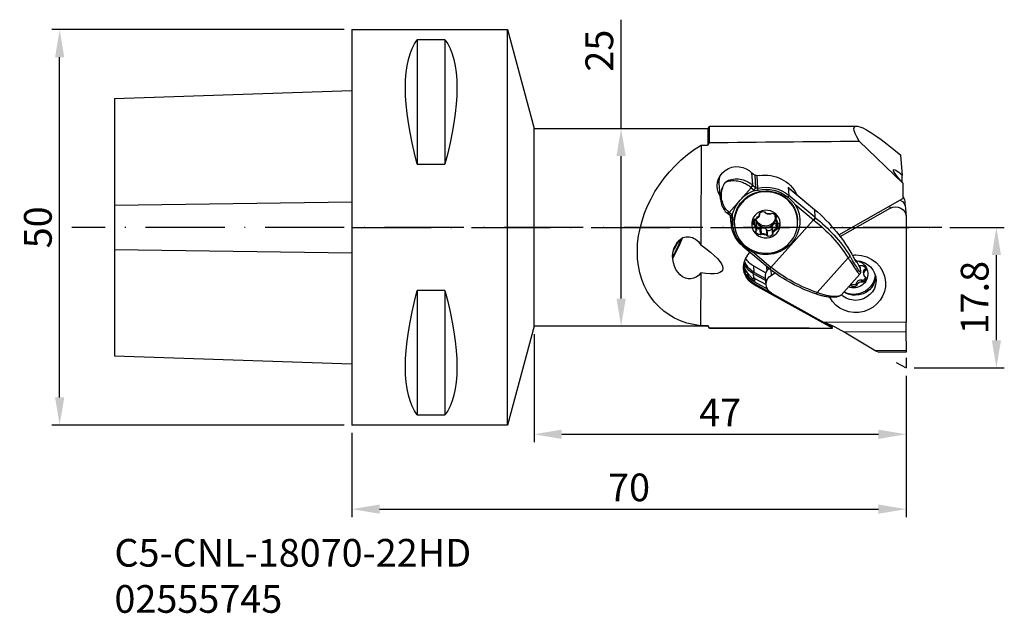
# Model space of a CAD drawing. Extents: x -9 to 116, y -91 to -16.
import ezdxf

# ---------------------------------------------------------------- set-up
doc = ezdxf.new("R2010")
doc.units = 0
doc.header["$LTSCALE"] = 10
doc.header["$PDMODE"] = 2
doc.linetypes.add('CENTER', pattern=[1.5, 1, -0.25, 0, -0.25])
doc.linetypes.add('HIDDEN', pattern=[0.375, 0.25, -0.125])
doc.layers.get('DEFPOINTS').update_dxf_attribs({"linetype": 'CONTINUOUS'})
for name, color, linetype in [('1', 4, 'CONTINUOUS'), ('2', 7, 'CONTINUOUS'), ('3', 1, 'HIDDEN'), ('4', 2, 'CENTER'), ('SK1', 4, 'CONTINUOUS'), ('SK2', 7, 'CONTINUOUS'), ('SK4', 2, 'CENTER'), ('SK6', 5, 'CONTINUOUS')]:
    doc.layers.add(name, color=color, linetype=linetype)
doc.styles.add('SIMPLEX', font='simplex')
doc.dimstyles.new('V-TYGEN_-160', dxfattribs={"dimtxt": 3.5, "dimasz": 3.5, "dimexe": 1, "dimexo": 1, "dimgap": 1, "dimtad": 1, "dimdec": 0, "dimzin": 0, "dimdsep": 46, "dimtxsty": 'STANDARD', "dimcen": 0, "dimadec": 0, "dimazin": 0, "dimtfac": 1, "dimtdec": 0, "dimtmove": 0, "dimatfit": 3, "dimfxl": 1, "dimtolj": 1, "dimtzin": 0, "dimlwd": -1, "dimarcsym": 0})

# ---------------------------------------------------------------- blocks, each defined once
blk = doc.blocks.new('*D9')
at = {"layer": 'DEFPOINTS', "color": 0}
for p in [(-3.51, -16.88), (33.41, -16.88), (33.41, -66.88)]:
    blk.add_point(p, dxfattribs=at)
at = {"layer": 'SK2', "color": 0, "lineweight": -2}
for p, q in [((32.41, -16.88), (-4.51, -16.88)), ((32.41, -66.88), (-4.51, -66.88))]:
    blk.add_line(p, q, dxfattribs=at)
at = {"layer": 'SK2', "color": 0}
blk.add_line((-3.51, -63.38), (-3.51, -20.38), dxfattribs=at)
for points in [[(-4.09, -20.38), (-2.93, -20.38), (-3.51, -16.88)], [(-4.09, -63.38), (-2.93, -63.38), (-3.51, -66.88)]]:
    blk.add_solid(points, dxfattribs=at)
at = {"layer": 'SK2', "color": 0, "insert": (-6.26, -41.88), "char_height": 3.5, "attachment_point": 5, "rotation": 90}
blk.add_mtext('\\A1;50', dxfattribs=at)
blk = doc.blocks.new('*D10')
at = {"layer": '2', "color": 0, "lineweight": -2}
for p, q in [((103.42, -60.66), (103.42, -78.51)), ((33.41, -67.88), (33.41, -78.51))]:
    blk.add_line(p, q, dxfattribs=at)
at = {"layer": '2', "color": 0}
blk.add_line((36.91, -77.51), (99.92, -77.51), dxfattribs=at)
for points in [[(36.91, -76.92), (36.91, -78.09), (33.41, -77.51)], [(99.92, -76.92), (99.92, -78.09), (103.42, -77.51)]]:
    blk.add_solid(points, dxfattribs=at)
at = {"layer": 'DEFPOINTS', "color": 0}
for p in [(103.42, -59.66), (33.41, -66.88), (103.42, -77.51)]:
    blk.add_point(p, dxfattribs=at)
at = {"layer": '2', "color": 0, "insert": (68.42, -74.76), "char_height": 3.5, "attachment_point": 5}
blk.add_mtext('\\A1;70', dxfattribs=at)
blk = doc.blocks.new('*D11')
at = {"layer": '2', "color": 0, "lineweight": -2}
for p, q in [((56.41, -55.38), (56.41, -69.04)), ((103.42, -60.66), (103.42, -69.04))]:
    blk.add_line(p, q, dxfattribs=at)
at = {"layer": '2', "color": 0}
blk.add_line((59.91, -68.04), (99.92, -68.04), dxfattribs=at)
for points in [[(59.91, -67.46), (59.91, -68.63), (56.41, -68.04)], [(99.92, -67.46), (99.92, -68.63), (103.42, -68.04)]]:
    blk.add_solid(points, dxfattribs=at)
at = {"layer": 'DEFPOINTS', "color": 0}
for p in [(56.41, -54.38), (103.42, -59.66), (103.42, -68.04)]:
    blk.add_point(p, dxfattribs=at)
at = {"layer": '2', "color": 0, "insert": (79.92, -65.29), "char_height": 3.5, "attachment_point": 5}
blk.add_mtext('\\A1;47', dxfattribs=at)
blk = doc.blocks.new('*D12')
at = {"layer": '2', "color": 0, "lineweight": -2}
for p, q in [((108.94, -41.88), (115.82, -41.88)), ((104.42, -59.66), (115.82, -59.66))]:
    blk.add_line(p, q, dxfattribs=at)
at = {"layer": '2', "color": 0}
blk.add_line((114.82, -56.16), (114.82, -45.38), dxfattribs=at)
for points in [[(114.24, -45.38), (115.4, -45.38), (114.82, -41.88)], [(114.24, -56.16), (115.4, -56.16), (114.82, -59.66)]]:
    blk.add_solid(points, dxfattribs=at)
at = {"layer": 'DEFPOINTS', "color": 0}
for p in [(107.94, -41.88), (114.82, -41.88), (103.42, -59.66)]:
    blk.add_point(p, dxfattribs=at)
at = {"layer": '2', "color": 0, "insert": (112.07, -50.77), "char_height": 3.5, "attachment_point": 5, "rotation": 90}
blk.add_mtext('\\A1;17.8', dxfattribs=at)
blk = doc.blocks.new('*D13')
at = {"layer": '2', "color": 0}
for p, q in [((67.41, -29.38), (67.41, -15.63)), ((67.41, -50.88), (67.41, -32.88))]:
    blk.add_line(p, q, dxfattribs=at)
for points in [[(66.83, -32.88), (68, -32.88), (67.41, -29.38)], [(66.83, -50.88), (68, -50.88), (67.41, -54.38)]]:
    blk.add_solid(points, dxfattribs=at)
at = {"layer": 'DEFPOINTS', "color": 0}
for p in [(67.41, -29.38), (67.41, -29.38), (67.41, -54.38)]:
    blk.add_point(p, dxfattribs=at)
at = {"layer": '2', "color": 0, "insert": (64.66, -19.54), "char_height": 3.5, "attachment_point": 5, "rotation": 90}
blk.add_mtext('\\A1;25', dxfattribs=at)

msp = doc.modelspace()

# ---------------------------------------------------------------- linework, layer by layer
at = {"layer": '1'}
for p, q in [((33.41, -16.88), (33.41, -66.88)), ((33.41, -16.88), (53.06, -16.88)), ((53.06, -41.88), (53.06, -16.88)), ((53.06, -16.88), (56.41, -29.38)), ((45.16, -18.19), (41.66, -18.19)), ((41.66, -18.19), (41.66, -33.89)), ((45.16, -18.19), (45.16, -33.89)), ((56.41, -41.88), (56.41, -29.38)), ((56.41, -29.38), (78.41, -29.38)), ((78.41, -29.38), (78.59, -29.08)), ((78.41, -31.47), (78.41, -29.38)), ((78.59, -31.16), (78.59, -29.08)), ((78.59, -29.08), (97.16, -29.08)), ((97.49, -30.98), (103.01, -36.31)), ((77.52, -31.48), (77.48, -44.07)), ((102.94, -35.31), (102.76, -32.76)), ((41.66, -33.89), (45.16, -33.89)), ((83.88, -34.96), (83.99, -36.52)), ((84.29, -35.28), (84.4, -36.87)), ((84.55, -35.35), (84.66, -36.93)), ((79.96, -38.31), (79.82, -36.28)), ((82.46, -38.43), (83.85, -36.87)), ((83.85, -36.87), (84.21, -37.16)), ((84.4, -36.87), (84.04, -36.57)), ((88.51, -36.83), (88.58, -37.85)), ((88.51, -36.83), (91.83, -39.62)), ((88.65, -36.94), (91.83, -39.61)), ((103.01, -36.31), (103.01, -36.26)), ((103.01, -36.31), (103.01, -38.24)), ((81.06, -39.99), (82.46, -38.43)), ((91.88, -40.61), (88.58, -37.85)), ((94.9, -42.81), (103.01, -38.24)), ((89.37, -38.96), (91.71, -40.93)), ((91.83, -39.62), (91.9, -40.63)), ((95.07, -43.03), (101.39, -39.46)), ((101.39, -39.46), (101.37, -39.16)), ((103.26, -38.77), (103.3, -39.21)), ((103.34, -39.48), (103.41, -40.49)), ((80.81, -40.1), (80.8, -40.09)), ((81.22, -40.44), (80.86, -40.15)), ((81.42, -40.29), (81.06, -39.99)), ((81.31, -41.39), (81.24, -40.47)), ((81.31, -40.61), (81.32, -40.68)), ((84.17, -40.94), (84.22, -41.57)), ((84.23, -40.88), (84.28, -41.59)), ((84.87, -40.16), (84.88, -40.25)), ((84.88, -40.14), (84.89, -40.3)), ((86.33, -46.95), (91.71, -40.93)), ((86.91, -40.89), (86.87, -40.28)), ((86.91, -40.33), (86.94, -40.69)), ((86.96, -40.4), (86.98, -40.64)), ((89.69, -40.87), (89.7, -40.99)), ((89.69, -40.87), (89.69, -40.87)), ((91.71, -40.93), (91.75, -40.96)), ((91.9, -40.63), (91.88, -40.61)), ((103.42, -40.58), (103.42, -53.86)), ((53.06, -66.88), (53.06, -41.88)), ((56.41, -54.38), (56.41, -41.88)), ((81.72, -41.55), (81.71, -41.43)), ((84.09, -41.1), (84.12, -41.52)), ((84.48, -41.27), (84.53, -42.01)), ((84.92, -42.11), (84.97, -42.84)), ((85.01, -42.05), (85.06, -42.79)), ((85.05, -42), (85.11, -42.74)), ((85.75, -42.13), (85.8, -42.87)), ((85.78, -42.19), (85.83, -42.93)), ((85.84, -42.28), (85.9, -43.01)), ((86.5, -41.87), (86.55, -42.62)), ((86.55, -42.63), (86.5, -41.89)), ((86.97, -41.35), (87.02, -42.1)), ((87.03, -41.36), (87.08, -42.1)), ((87.14, -41.35), (87.19, -42.09)), ((84.43, -42.36), (84.43, -42.39)), ((86.56, -42.66), (86.57, -42.78)), ((74.08, -44.54), (74.53, -43.71)), ((86.12, -47.09), (82.81, -44.32)), ((83.32, -45.49), (83.22, -45.66)), ((86.33, -46.95), (83.99, -44.99)), ((92.17, -50.13), (96.09, -45.74)), ((84.12, -46.76), (85.71, -47.65)), ((84.12, -46.76), (84.18, -47.54)), ((85.85, -47.36), (85.82, -47.03)), ((86.14, -47.11), (86.12, -47.1)), ((86.37, -46.98), (86.33, -46.95)), ((97.11, -46.24), (97.1, -46.09)), ((97.59, -46.97), (97.62, -47.4)), ((97.61, -47.04), (97.64, -47.49)), ((98.17, -47.18), (98.19, -47.43)), ((98.22, -47.15), (98.24, -47.39)), ((98.3, -47.11), (98.31, -47.31)), ((77.47, -47.65), (77.45, -54.32)), ((83.06, -47.72), (83.2, -47.64)), ((83.32, -47.86), (83.17, -47.94)), ((84.23, -48.29), (84.04, -48.4)), ((84.08, -47.7), (84.12, -48.35)), ((84.08, -47.7), (85.68, -48.6)), ((84.18, -47.54), (85.67, -48.36)), ((84.23, -48.29), (85.72, -49.11)), ((85.72, -49.15), (85.65, -48.13)), ((86.39, -47.92), (86.35, -47.27)), ((86.39, -47.92), (86.87, -47.65)), ((97.55, -47.8), (95.2, -50.45)), ((98.07, -47.81), (98.05, -47.55)), ((84.16, -48.94), (84.18, -49.1)), ((84.16, -48.94), (86.26, -50.1)), ((84.18, -49.1), (94.06, -54.6)), ((84.25, -48.53), (84.26, -48.77)), ((84.26, -48.77), (85.87, -49.66)), ((96.38, -49.11), (96.39, -49.13)), ((96.39, -49.11), (96.39, -49.16)), ((96.41, -49.08), (96.43, -49.29)), ((97.12, -49.05), (97.14, -49.29)), ((97.17, -49.17), (97.15, -48.93)), ((97.16, -48.88), (97.18, -49.13)), ((97.77, -48.53), (97.79, -48.78)), ((97.83, -48.56), (97.85, -48.81)), ((97.94, -48.59), (97.95, -48.83)), ((41.66, -49.87), (41.66, -65.57)), ((45.16, -49.87), (41.66, -49.87)), ((45.16, -49.87), (45.16, -65.57)), ((86.39, -50.19), (93.08, -53.91)), ((56.41, -54.38), (53.06, -66.88)), ((78.41, -54.38), (56.41, -54.38)), ((78.41, -54.38), (78.41, -54.32)), ((78.59, -54.68), (78.41, -54.38)), ((78.59, -54.68), (78.59, -54.63)), ((94.05, -54.68), (78.59, -54.68)), ((103.42, -53.86), (93.08, -53.91)), ((93.11, -53.91), (94.05, -54.44)), ((94.05, -54.29), (94.05, -54.44)), ((94.05, -54.44), (94.06, -54.6)), ((94.06, -54.6), (94.06, -54.65)), ((95.59, -55.11), (103.4, -55.07)), ((95.59, -55.11), (99.6, -57.48)), ((103.4, -55.07), (103.41, -57.47)), ((103.41, -57.47), (99.6, -57.48)), ((99.6, -57.48), (99.95, -57.67)), ((103.41, -57.66), (99.95, -57.67)), ((103.41, -57.47), (103.41, -57.66)), ((41.66, -65.57), (45.16, -65.57)), ((53.06, -66.88), (33.41, -66.88))]:
    msp.add_line(p, q, dxfattribs=at)
at = {"layer": '1', "extrusion": (0, 0, -1)}
for centre, major_axis, ratio, start_param, end_param in [((54.6, -41.88), (-11.71, 24.68), 0.341999, 5.198544, 6.118781), ((32.23, -41.88), (-11.71, -24.68), 0.341999, 3.305997, 4.226234), ((109.63, -41.88), (-12.72, 12.72), 0.114218, 5.84567, 7.174053), ((325.81, -41.88), (-755.77, -3.1), 0.016433, 1.237616, 1.263972), ((81.55, -41.88), (-9.02, -10.35), 0.777212, 5.786871, 8.242163), ((82.05, -36.62), (-2.49, -0.17), 0.970148, 5.783851, 8.778799), ((103.28, -36.07), (-1.45, 1.48), 0.154391, 4.741202, 7.465896), ((81.93, -35.01), (-2.49, -0.17), 0.970148, 5.783851, 5.942713), ((82.24, -36.11), (-2.42, -0.17), 0.970148, 0.000003, 0.438501), ((84.69, -34.39), (0.998, 0.07), 0.970148, 1.472421, 2.495614), ((85.59, -39.6), (-4.44, -0.31), 0.970148, 1.472421, 2.773504), ((102.97, -36.25), (-0.01, 2.29), 0.014441, 4.738306, 5.133545), ((85.7, -41.15), (3.99, 0.28), 0.970148, 3.141558, 4.780193), ((85.7, -41.15), (4.29, 0.3), 0.970148, 3.924982, 4.443929), ((83.79, -36.75), (-0.194, -0.229), 0.137966, 3.315961, 4.886758), ((83.81, -36.26), (-1.87, 1.66), 0.171827, 4.537781, 4.571879), ((83.85, -36.79), (0.193, 0.23), 0.171138, 0.175297, 1.746093), ((84, -36.04), (1.64, -1.46), 0.171827, 1.396188, 1.430286), ((84.2, -37.09), (0.193, 0.23), 0.171138, 0.175297, 1.746093), ((84.6, -36.72), (0.599, 0.042), 0.970148, 2.194272, 2.354185), ((84.59, -36.65), (-0.299, -0.021), 0.970148, 4.543449, 5.495778), ((85.7, -41.08), (4.39, 0.31), 0.970148, 4.543449, 5.495778), ((84.73, -37.22), (-0.07, 0.292), 0.040776, 4.863441, 6.041581), ((85.7, -41.15), (-4.2, -0.29), 0.970148, 1.401857, 2.354185), ((85.7, -41.15), (3.99, 0.28), 0.970148, 4.780193, 6.283185), ((85.7, -41.15), (4.29, 0.3), 0.970148, 3.406034, 3.924982), ((88.39, -38.07), (0.193, 0.23), 0.171138, 0.175297, 1.353437), ((102, -39.57), (-1.35, -0.09), 0.970148, 2.156767, 3.141591), ((101.67, -38.88), (-1.6, -0.11), 0.970148, 2.635434, 3.141591), ((85.7, -41.15), (4.29, 0.3), 0.970148, 5.80197, 8.331179), ((91.63, -39.84), (-0.193, -0.23), 0.171138, 3.141574, 3.316889), ((77.91, -55.22), (-21.18, -1.48), 0.970148, 2.354185, 2.732938), ((102.07, -40.59), (1.35, 0.09), 0.970148, 4.256594, 6.350989), ((81, -39.87), (0.194, 0.229), 0.137966, 1.745165, 3.141617), ((81.06, -39.92), (0.193, 0.23), 0.171138, 1.746093, 3.14162), ((81.02, -39.38), (1.87, -1.66), 0.171827, 1.396188, 1.430286), ((85.7, -41.08), (4.39, 0.31), 0.970148, 2.354185, 3.306514), ((81.41, -40.21), (0.193, 0.23), 0.171138, 1.746093, 3.141581), ((81.02, -40.66), (-0.299, -0.021), 0.970148, 3.141672, 3.306514), ((81.62, -40.71), (0.299, -0.03), 0.239223, 1.922435, 3.100576), ((85.7, -41.15), (-4.2, -0.29), 0.970148, 5.495778, 6.448107), ((81.02, -40.73), (0.599, 0.042), 0.970148, 5.495778, 5.655692), ((84.67, -41.27), (0.599, 0.042), 0.970148, 2.769118, 4.033648), ((84.32, -40.91), (0.0951, 0.0067), 0.970148, 4.033648, 5.233979), ((84.41, -40.75), (0.0951, 0.0067), 0.970148, 1.415654, 2.092386), ((84.3, -40.27), (0.599, 0.042), 0.970148, 1.359227, 1.415654), ((85.67, -40.7), (1.25, 0.09), 0.970148, 0.249329, 3.103073), ((85.66, -40.5), (1.25, 0.09), 0.970148, 0.200929, 2.936176), ((85.72, -41.47), (1.42, 0.1), 0.970148, 3.693338, 4.156625), ((84.96, -40.2), (0.0951, 0.0067), 0.970148, 2.615985, 3.816316), ((85.37, -40.48), (0.599, 0.042), 0.970148, 3.816316, 5.080846), ((84.8, -40.31), (0.0951, 0.0067), 0.970148, 5.757577, 6.434309), ((84.3, -40.27), (0.599, 0.042), 0.970148, 0.151124, 0.207551), ((85.52, -40.01), (0.0951, 0.0067), 0.970148, 5.080846, 6.281176), ((85.71, -40), (0.0951, 0.0067), 0.970148, 2.462852, 3.139584), ((86.08, -39.66), (0.599, 0.042), 0.970148, 2.406425, 2.462852), ((85.72, -41.47), (1.42, 0.1), 0.970148, 4.740536, 5.203823), ((86.08, -39.66), (0.599, 0.042), 0.970148, 1.198322, 1.254749), ((86.3, -40.11), (0.0951, 0.0067), 0.970148, 0.52159, 1.198322), ((86.47, -40.19), (0.0951, 0.0067), 0.970148, 3.663182, 4.863513), ((86.43, -40.68), (0.599, 0.042), 0.970148, 4.863513, 6.128043), ((85.67, -40.7), (1.25, 0.09), 0.970148, 5.960352, 6.082383), ((87.51, -40.86), (0.599, 0.042), 0.970148, 3.453622, 3.510049), ((85.72, -41.47), (1.42, 0.1), 0.970148, 5.787734, 6.25102), ((87.03, -40.72), (0.0951, 0.0067), 0.970148, 3.510049, 4.186781), ((86.92, -40.57), (0.0951, 0.0067), 0.970148, 6.128043, 7.328374), ((91.68, -40.84), (-0.189, -0.233), 0.260541, 3.321319, 4.892115), ((78.02, -56.34), (-19.96, -6.55), 0.930799, 2.584979, 2.912902), ((77.98, -56.23), (-20.26, -6.62), 0.931398, 2.583688, 2.911612), ((84.21, -41.48), (0.0951, 0.0067), 0.970148, 1.568787, 2.769118), ((84.22, -41.67), (0.0951, 0.0067), 0.970148, 4.71038, 5.387112), ((83.94, -42.07), (0.599, 0.042), 0.970148, 5.387112, 5.443539), ((85.72, -41.47), (1.42, 0.1), 0.970148, 2.646141, 3.109428), ((84.42, -42.21), (0.0951, 0.0067), 0.970148, 0.368457, 1.045188), ((83.94, -42.07), (0.599, 0.042), 0.970148, 0.31203, 0.368457), ((85.72, -41.47), (1.42, 0.1), 0.970148, 0.551746, 1.015032), ((87.15, -42.66), (0.599, 0.042), 0.970148, 4.50082, 4.557247), ((87.04, -42.19), (0.0951, 0.0067), 0.970148, 4.557247, 5.233979), ((87.12, -42.02), (0.0951, 0.0067), 0.970148, 0.892055, 2.092386), ((87.51, -40.86), (0.599, 0.042), 0.970148, 2.245519, 2.301946), ((87.22, -41.27), (0.0951, 0.0067), 0.970148, 1.568787, 2.245519), ((86.78, -41.66), (0.599, 0.042), 0.970148, 5.910711, 7.175241), ((87.24, -41.45), (0.0951, 0.0067), 0.970148, 4.71038, 5.910711), ((74.18, -44.82), (0.68, 1.34), 0.087156, 0, 2.126429), ((74.18, -44.82), (1.13, 2.23), 0.087156, 0.717035, 1.962913), ((74.18, -44.82), (0.68, 1.34), 0.087156, 4.881802, 6.283185), ((75.96, -45.73), (-0.3, 2.66), 0.757874, 5.656887, 7.272609), ((84.52, -42.37), (0.0951, 0.0067), 0.970148, 2.98645, 4.186781), ((85.02, -42.26), (0.599, 0.042), 0.970148, 1.72192, 2.98645), ((84.98, -42.75), (0.0951, 0.0067), 0.970148, 0.52159, 1.72192), ((85.15, -42.83), (0.0951, 0.0067), 0.970148, 3.663182, 4.339914), ((85.36, -43.27), (0.599, 0.042), 0.970148, 4.339914, 4.396341), ((85.72, -41.47), (1.42, 0.1), 0.970148, 1.598943, 2.06223), ((85.36, -43.27), (0.599, 0.042), 0.970148, 5.548017, 5.604444), ((85.73, -42.93), (0.0951, 0.0067), 0.970148, 5.604444, 6.281176), ((85.92, -42.92), (0.0951, 0.0067), 0.970148, 1.939253, 3.139584), ((86.07, -42.45), (0.599, 0.042), 0.970148, 0.674723, 1.939253), ((87.15, -42.66), (0.599, 0.042), 0.970148, 3.292717, 3.349144), ((86.65, -42.63), (0.0951, 0.0067), 0.970148, 2.615985, 3.292717), ((86.49, -42.73), (0.0951, 0.0067), 0.970148, 5.757577, 6.957908), ((75.96, -45.73), (-0.3, 2.66), 0.757874, 2.458751, 5.257856), ((74.18, -44.82), (0.68, 1.34), 0.087156, 4.584627, 4.881802), ((69.41, -42.39), (-10.82, 4.9), 0.205626, 2.314737, 3.784065), ((83.01, -44.09), (0.193, 0.23), 0.171138, 2.138749, 3.141595), ((83.01, -44.09), (0.193, 0.23), 0.171138, 3.141594, 3.316889), ((85.48, -46.91), (2.59, 0.18), 0.970148, 2.162199, 3.732996), ((85.42, -44.57), (2.59, 0.18), 0.970148, 2.162199, 2.705204), ((85.58, -46.74), (2.59, 0.18), 0.970148, 3.732996, 3.955951), ((96.04, -45.64), (0.254, 0.16), 0.382339, 0.116659, 1.628515), ((97.07, -49.01), (3.74, 0.26), 0.970148, 4.657376, 4.780193), ((97.07, -49.01), (3.74, 0.26), 0.970148, 4.780193, 6.283185), ((85.46, -46.75), (2.59, 0.18), 0.970148, 2.816824, 3.108911), ((85.56, -46.58), (2.59, 0.18), 0.970148, 2.778119, 3.389285), ((85.38, -45.51), (2.59, 0.18), 0.970148, 2.162199, 2.825394), ((85.48, -45.35), (2.59, 0.18), 0.970148, 2.162199, 2.894976), ((87, -48.04), (-1.35, -0.09), 0.970148, 0.000031, 0.899606), ((87.42, -46.92), (-1.6, -0.11), 0.970148, 0.000031, 0.11784), ((87.48, -47.77), (1.6, 0.11), 0.970148, 3.628767, 3.692842), ((86.31, -46.86), (-0.189, -0.233), 0.260541, 4.892115, 6.287601), ((100.05, -31.5), (-20.26, -6.62), 0.931398, 5.397358, 5.725281), ((100.1, -31.6), (-19.96, -6.55), 0.930799, 5.398648, 5.726572), ((97.04, -48.61), (-2.57, -0.18), 0.970148, 1.669329, 4.780193), ((96.84, -46.36), (0.299, 0.021), 0.970148, 5.573578, 5.911776), ((96.78, -47.78), (1.8, 0.13), 0.970148, 5.122136, 6.283185), ((97.73, -46.18), (0.599, 0.042), 0.970148, 1.529934, 2.135248), ((97.78, -46.67), (0.0951, 0.0067), 0.970148, 0.853202, 1.529934), ((97.92, -46.8), (0.0951, 0.0067), 0.970148, 3.994795, 5.195126), ((97.71, -47.25), (0.599, 0.042), 0.970148, 5.195126, 6.459656), ((85.46, -46.75), (2.59, 0.18), 0.970148, 2.162199, 2.722168), ((85.56, -46.58), (2.59, 0.18), 0.970148, 2.162199, 2.683699), ((82.82, -47.62), (-1.5, 0.87), 0.175179, 2.684064, 3.366153), ((87.07, -49.05), (1.35, 0.09), 0.970148, 2.162199, 4.256594), ((96.78, -47.7), (2.74, 0.19), 0.970148, 0.152431, 1.976813), ((96.78, -47.78), (1.8, 0.13), 0.970148, 0, 2.012352), ((97, -47.97), (-2.57, -0.18), 0.970148, 3.263982, 4.780193), ((97.34, -47.51), (-0.299, -0.021), 0.970148, 2.830758, 3.13533), ((97.71, -48.29), (0.599, 0.042), 0.970148, 6.242323, 7.506853), ((98.67, -47.77), (0.599, 0.042), 0.970148, 2.577132, 3.841662), ((98.26, -47.48), (0.0951, 0.0067), 0.970148, 3.841662, 4.518394), ((98.26, -48.06), (0.0951, 0.0067), 0.970148, 1.9004, 2.577132), ((98.22, -47.3), (0.0951, 0.0067), 0.970148, 0.17647, 1.376801), ((98.22, -48.24), (0.0951, 0.0067), 0.970148, 5.041992, 6.242323), ((96.96, -47.43), (-2.69, -0.19), 0.970148, 3.470051, 3.701645), ((97.07, -49.01), (3.74, 0.26), 0.970148, 0, 2.720977), ((95.84, -49.37), (0.599, 0.042), 0.970148, 5.911122, 5.936057), ((96.48, -49.22), (0.0951, 0.0067), 0.970148, 2.270865, 3.471196), ((96.3, -49.17), (0.0951, 0.0067), 0.970148, 5.936057, 6.612789), ((96.78, -48.82), (0.599, 0.042), 0.970148, 1.006335, 2.270865), ((97.08, -49.21), (0.0951, 0.0067), 0.970148, 6.08919, 7.289521), ((97.26, -49.17), (0.0951, 0.0067), 0.970148, 2.947597, 3.624329), ((97.73, -49.36), (0.599, 0.042), 0.970148, 3.624329, 4.888859), ((97.78, -48.87), (0.0951, 0.0067), 0.970148, 4.888859, 5.565591), ((97.92, -48.74), (0.0951, 0.0067), 0.970148, 1.223668, 2.423999), ((54.6, -41.88), (-11.71, -24.68), 0.341999, 0.164405, 1.084641), ((32.23, -41.88), (-11.71, 24.68), 0.341999, 2.056952, 2.977188), ((92.12, -50.03), (0.098, 0.283), 0.273333, 1.85813, 3.369986), ((97.04, -48.61), (-2.57, -0.18), 0.970148, 4.780193, 5.555283), ((97, -47.97), (-2.57, -0.18), 0.970148, 4.780193, 5.374641), ((325.81, -41.88), (-755.77, -3.1), 0.016433, 5.024113, 5.045704), ((95.32, -55.28), (-2.42, 1.37), 0.102077, 0.329074, 1.623264), ((94, -41.88), (-0.05, 12.8), 0.016433, 3.074385, 3.141664), ((103.43, -55.25), (-0.01, 1.4), 0.016431, 4.836926, 6.131115)]:
    msp.add_ellipse(centre, major_axis=major_axis, ratio=ratio, start_param=start_param, end_param=end_param, dxfattribs=at)
for centre, major_axis in [((85.71, -41.27), (3.99, 0.28)), ((85.72, -41.47), (1.8, 0.13))]:
    msp.add_ellipse(centre, major_axis=major_axis, ratio=0.970148, dxfattribs=at)
at = {"layer": '1'}
for points, weights in [([(77.52, -31.48), (77.97, -31.47), (78.41, -31.47)], [0.500000038252, 0.499999961748, 0.500000038252]), ([(78.41, -54.32), (77.93, -54.32), (77.45, -54.32)], [0.499999946929, 0.500000053071, 0.499999946929])]:
    msp.add_rational_spline(points, weights, degree=2, dxfattribs=at)
for points, degree in [([(78.41, -31.47), (78.47, -31.36), (78.53, -31.26), (78.59, -31.16)], 3), ([(80.86, -40.15), (80.81, -40.1)], 1), ([(91.9, -40.63), (91.93, -40.69), (91.86, -40.84), (91.75, -40.96)], 3), ([(86.5, -41.89), (86.5, -41.88), (86.5, -41.88), (86.5, -41.87)], 3), ([(87.16, -41.33), (87.15, -41.34), (87.14, -41.35), (87.14, -41.35)], 3), ([(86.37, -46.98), (86.28, -47.09), (86.18, -47.14), (86.14, -47.11)], 3), ([(97.59, -46.97), (97.41, -46.58), (97.25, -46.32), (97.1, -46.09)], 3), ([(83.06, -47.72), (83.1, -47.8), (83.13, -47.87), (83.17, -47.94)], 3), ([(92.11, -50.33), (92.02, -50.3)], 1), ([(78.59, -54.63), (78.53, -54.53), (78.47, -54.42), (78.41, -54.32)], 3)]:
    msp.add_open_spline(points, degree=degree, dxfattribs=at)
for points, knots in [([(83.99, -36.52), (83.82, -36.38), (83.63, -36.26), (83.25, -36.06), (83.05, -35.98), (82.58, -35.84), (82.31, -35.8), (81.72, -35.78), (81.4, -35.83), (80.95, -35.98), (80.78, -36.06), (80.61, -36.18), (80.58, -36.2), (80.55, -36.23), (80.54, -36.23), (80.53, -36.24), (80.53, -36.24), (80.53, -36.24)], [0, 0, 0, 0, 0.147325, 0.147325, 0.291444, 0.291444, 0.494683, 0.494683, 0.772629, 0.772629, 0.953558, 0.953558, 0.989589, 0.989589, 0.997798, 0.997798, 1, 1, 1, 1]), ([(80.53, -36.24), (80.53, -36.24), (80.53, -36.24), (80.54, -36.23), (80.54, -36.23), (80.57, -36.21), (80.59, -36.2), (80.75, -36.11), (80.9, -36.05), (81.32, -35.96), (81.61, -35.94), (82.17, -36.01), (82.43, -36.07), (82.87, -36.24), (83.06, -36.33), (83.44, -36.54), (83.62, -36.67), (83.79, -36.81)], [0, 0, 0, 0, 0.002238, 0.002238, 0.009622, 0.009622, 0.044461, 0.044461, 0.227588, 0.227588, 0.505713, 0.505713, 0.708978, 0.708978, 0.85299, 0.85299, 1, 1, 1, 1]), ([(80.53, -36.24), (80.53, -36.24), (80.52, -36.24), (80.52, -36.25), (80.51, -36.26), (80.48, -36.31), (80.46, -36.35), (80.31, -36.59), (80.21, -36.81), (80.13, -37.03), (80.02, -37.38), (79.95, -37.76), (79.96, -38.43), (80.01, -38.73), (80.16, -39.21), (80.26, -39.41), (80.49, -39.78), (80.64, -39.95), (80.8, -40.09)], [0, 0, 0, 0, 0.002202, 0.002202, 0.010411, 0.010411, 0.046442, 0.046442, 0.227371, 0.227371, 0.227371, 0.505317, 0.505317, 0.708556, 0.708556, 0.852675, 0.852675, 1, 1, 1, 1]), ([(81, -39.94), (80.83, -39.79), (80.68, -39.63), (80.44, -39.27), (80.34, -39.07), (80.17, -38.61), (80.11, -38.32), (80.06, -37.68), (80.1, -37.32), (80.2, -36.99), (80.26, -36.77), (80.34, -36.56), (80.47, -36.34), (80.49, -36.3), (80.51, -36.26), (80.52, -36.25), (80.52, -36.24), (80.53, -36.24), (80.53, -36.24)], [0, 0, 0, 0, 0.14701, 0.14701, 0.291022, 0.291022, 0.494287, 0.494287, 0.772412, 0.772412, 0.772412, 0.955539, 0.955539, 0.990378, 0.990378, 0.997762, 0.997762, 1, 1, 1, 1]), ([(84.28, -37.22), (84.31, -37.21), (84.33, -37.21), (84.47, -37.2), (84.58, -37.2), (84.69, -37.18), (84.7, -37.18), (84.71, -37.17)], [0, 0, 0, 0, 0.17545, 0.17545, 0.928093, 0.928093, 1, 1, 1, 1]), ([(88.65, -36.94), (88.61, -36.9), (88.56, -36.87), (88.52, -36.83), (88.51, -36.83), (88.51, -36.83)], [0, 0, 0, 0, 0.931584, 0.931584, 1, 1, 1, 1]), ([(88.47, -38.05), (88.51, -38.08), (88.55, -38.12), (88.84, -38.37), (89.08, -38.59), (89.31, -38.88), (89.34, -38.92), (89.37, -38.96)], [0, 0, 0, 0, 0.130272, 0.130272, 0.88314, 0.88314, 1, 1, 1, 1]), ([(81.32, -40.64), (81.32, -40.63), (81.32, -40.59), (81.29, -40.52), (81.25, -40.47), (81.22, -40.44)], [0, 0, 0, 0, 0.042369, 0.560232, 1, 1, 1, 1]), ([(81.51, -40.77), (81.51, -40.72), (81.51, -40.68), (81.51, -40.59), (81.5, -40.54), (81.49, -40.45), (81.48, -40.42), (81.48, -40.37), (81.48, -40.36), (81.48, -40.35)], [0, 0, 0, 0, 0.306644, 0.306644, 0.662942, 0.662942, 0.945401, 0.945401, 1, 1, 1, 1]), ([(84.23, -40.84), (84.28, -40.87), (84.32, -40.91), (84.4, -41.01), (84.43, -41.06), (84.47, -41.17), (84.48, -41.22), (84.48, -41.27)], [0, 0, 0, 0, 0.355139, 0.355139, 0.712432, 0.712432, 1, 1, 1, 1]), ([(84.89, -40.35), (84.88, -40.39), (84.87, -40.44), (84.82, -40.54), (84.79, -40.59), (84.71, -40.67), (84.67, -40.71), (84.58, -40.77), (84.54, -40.79), (84.48, -40.82), (84.47, -40.82), (84.46, -40.83)], [0, 0, 0, 0, 0.24995, 0.24995, 0.50312, 0.50312, 0.728919, 0.728919, 0.95166, 0.95166, 1, 1, 1, 1]), ([(86.31, -40.2), (86.26, -40.22), (86.2, -40.23), (86.09, -40.23), (86.03, -40.23), (85.91, -40.21), (85.86, -40.19), (85.77, -40.15), (85.73, -40.13), (85.68, -40.1), (85.67, -40.09), (85.67, -40.08)], [0, 0, 0, 0, 0.24995, 0.24995, 0.50312, 0.50312, 0.728919, 0.728919, 0.95166, 0.95166, 1, 1, 1, 1]), ([(87.14, -41.32), (87.1, -41.28), (87.06, -41.24), (86.99, -41.14), (86.96, -41.09), (86.92, -40.98), (86.91, -40.93), (86.91, -40.84), (86.91, -40.79), (86.92, -40.74), (86.93, -40.73), (86.93, -40.72)], [0, 0, 0, 0, 0.24995, 0.24995, 0.50312, 0.50312, 0.728919, 0.728919, 0.95166, 0.95166, 1, 1, 1, 1]), ([(84.31, -41.61), (84.35, -41.64), (84.39, -41.67), (84.46, -41.76), (84.48, -41.81), (84.52, -41.91), (84.53, -41.96), (84.54, -42.07), (84.53, -42.12), (84.52, -42.19), (84.52, -42.2), (84.52, -42.21)], [0, 0, 0, 0, 0.24995, 0.24995, 0.50312, 0.50312, 0.728919, 0.728919, 0.95166, 0.95166, 1, 1, 1, 1]), ([(84.92, -42.11), (84.85, -42.1), (84.79, -42.09), (84.67, -42.04), (84.61, -42), (84.55, -41.95), (84.53, -41.94), (84.52, -41.92)], [0, 0, 0, 0, 0.440725, 0.440725, 0.882303, 0.882303, 1, 1, 1, 1]), ([(85.01, -42.05), (85, -42.06), (85, -42.07), (84.98, -42.08), (84.97, -42.09), (84.95, -42.1), (84.94, -42.1), (84.92, -42.11), (84.92, -42.11), (84.92, -42.11)], [0, 0, 0, 0, 0.299918, 0.299918, 0.602206, 0.602206, 0.89528, 0.89528, 1, 1, 1, 1]), ([(85.01, -42.05), (85.01, -42.03), (85.02, -42.02), (85.04, -42.01), (85.04, -42), (85.05, -42)], [0, 0, 0, 0, 0.524831, 0.524831, 1, 1, 1, 1]), ([(85.05, -42), (85.11, -41.97), (85.17, -41.95), (85.3, -41.92), (85.36, -41.92), (85.49, -41.95), (85.54, -41.97), (85.65, -42.03), (85.71, -42.08), (85.75, -42.13)], [0, 0, 0, 0, 0.250793, 0.250793, 0.50313, 0.50313, 0.739754, 0.739754, 1, 1, 1, 1]), ([(85.75, -42.13), (85.76, -42.13), (85.77, -42.14), (85.77, -42.17), (85.78, -42.18), (85.78, -42.19)], [0, 0, 0, 0, 0.513691, 0.513691, 1, 1, 1, 1]), ([(85.84, -42.28), (85.83, -42.27), (85.82, -42.27), (85.81, -42.25), (85.8, -42.25), (85.79, -42.23), (85.78, -42.22), (85.78, -42.2), (85.78, -42.19), (85.78, -42.19)], [0, 0, 0, 0, 0.271629, 0.271629, 0.544357, 0.544357, 0.828512, 0.828512, 1, 1, 1, 1]), ([(86.52, -42.05), (86.48, -42.1), (86.43, -42.15), (86.33, -42.23), (86.26, -42.26), (86.14, -42.3), (86.07, -42.31), (85.95, -42.3), (85.9, -42.29), (85.84, -42.28)], [0, 0, 0, 0, 0.261395, 0.261395, 0.523234, 0.523234, 0.782736, 0.782736, 1, 1, 1, 1]), ([(86.5, -41.87), (86.5, -41.81), (86.52, -41.74), (86.57, -41.63), (86.6, -41.57), (86.69, -41.48), (86.73, -41.44), (86.84, -41.38), (86.9, -41.36), (86.97, -41.35)], [0, 0, 0, 0, 0.250757, 0.250757, 0.503097, 0.503097, 0.739723, 0.739723, 1, 1, 1, 1]), ([(86.56, -42.59), (86.56, -42.53), (86.58, -42.47), (86.62, -42.36), (86.66, -42.31), (86.73, -42.22), (86.77, -42.19), (86.86, -42.14), (86.91, -42.12), (86.96, -42.11), (86.97, -42.11), (86.98, -42.1)], [0, 0, 0, 0, 0.24995, 0.24995, 0.50312, 0.50312, 0.728919, 0.728919, 0.95166, 0.95166, 1, 1, 1, 1]), ([(86.97, -41.35), (86.98, -41.35), (86.99, -41.35), (87.01, -41.35), (87.02, -41.36), (87.03, -41.36)], [0, 0, 0, 0, 0.512957, 0.512957, 1, 1, 1, 1]), ([(87.14, -41.35), (87.13, -41.36), (87.12, -41.37), (87.1, -41.37), (87.09, -41.38), (87.07, -41.38), (87.06, -41.37), (87.04, -41.37), (87.03, -41.37), (87.03, -41.36)], [0, 0, 0, 0, 0.271786, 0.271786, 0.544524, 0.544524, 0.82869, 0.82869, 1, 1, 1, 1]), ([(85.14, -42.73), (85.19, -42.7), (85.24, -42.68), (85.36, -42.67), (85.42, -42.67), (85.53, -42.69), (85.58, -42.71), (85.68, -42.76), (85.72, -42.79), (85.76, -42.83), (85.77, -42.84), (85.78, -42.85)], [0, 0, 0, 0, 0.24995, 0.24995, 0.50312, 0.50312, 0.728919, 0.728919, 0.95166, 0.95166, 1, 1, 1, 1]), ([(83.99, -44.99), (83.91, -44.95), (83.83, -44.91), (83.47, -44.68), (83.2, -44.46), (82.94, -44.24)], [0, 0, 0, 0, 0.200891, 0.200891, 1, 1, 1, 1]), ([(96.09, -45.74), (96.16, -45.86), (96.24, -45.98), (96.31, -46.09), (96.53, -46.42), (96.73, -46.73), (97.05, -47.22), (97.18, -47.41), (97.38, -47.69), (97.46, -47.78), (97.53, -47.82), (97.54, -47.82), (97.55, -47.8)], [0, 0, 0, 0, 0.095685, 0.095685, 0.095685, 0.3819, 0.3819, 0.642391, 0.642391, 0.889965, 0.889965, 1, 1, 1, 1]), ([(97.62, -47.4), (97.63, -47.49), (97.61, -47.52), (97.52, -47.46), (97.46, -47.37), (97.28, -47.1), (97.17, -46.91), (96.88, -46.43), (96.7, -46.14), (96.5, -45.82), (96.44, -45.71), (96.37, -45.6), (96.3, -45.49)], [0, 0, 0, 0, 0.216465, 0.216465, 0.43273, 0.43273, 0.661962, 0.661962, 0.915187, 0.915187, 0.915187, 1, 1, 1, 1]), ([(96.77, -45.69), (96.77, -45.69), (96.81, -45.78), (96.89, -45.92), (96.98, -46.07), (97.02, -46.14), (97.04, -46.16), (97.04, -46.17), (97.04, -46.17)], [0, 0, 0, 0, 0.024925, 0.379363, 0.681802, 0.855902, 0.977017, 1, 1, 1, 1]), ([(96.77, -45.69), (96.81, -45.78), (96.86, -45.87), (96.95, -46.02), (96.99, -46.1), (97.05, -46.18), (97.06, -46.21), (97.09, -46.24), (97.1, -46.25), (97.11, -46.25), (97.11, -46.24), (97.11, -46.24)], [0, 0, 0, 0, 0.284106, 0.284106, 0.577002, 0.577002, 0.762267, 0.762267, 0.911228, 0.911228, 1, 1, 1, 1]), ([(97.1, -46.09), (97.09, -46.08), (97.07, -46.06), (97.03, -46.03), (97.02, -46.02), (96.98, -46), (96.97, -45.99), (96.94, -45.98), (96.93, -45.98), (96.92, -45.98)], [0, 0, 0, 0, 0.440997, 0.440997, 0.699882, 0.699882, 0.915706, 0.915706, 1, 1, 1, 1]), ([(82.96, -46.66), (82.97, -46.68), (82.97, -46.7), (82.98, -46.9), (83.01, -47.08), (83.1, -47.39), (83.15, -47.52), (83.2, -47.64)], [0, 0, 0, 0, 0.06939, 0.06939, 0.612633, 0.612633, 1, 1, 1, 1]), ([(84.04, -48.4), (83.98, -48.33), (83.9, -48.24), (83.71, -48.04), (83.61, -47.92), (83.4, -47.66), (83.3, -47.52), (83.13, -47.25), (83.07, -47.13), (83.02, -47.01)], [0, 0, 0, 0, 0.263743, 0.263743, 0.527062, 0.527062, 0.792128, 0.792128, 1, 1, 1, 1]), ([(97.61, -47.05), (97.61, -47.04), (97.61, -47.03), (97.6, -47), (97.6, -46.99), (97.59, -46.97)], [0, 0, 0, 0, 0.381769, 0.381769, 1, 1, 1, 1]), ([(98.05, -47.55), (98.05, -47.53), (98.05, -47.52), (98.05, -47.45), (98.06, -47.39), (98.1, -47.28), (98.13, -47.22), (98.17, -47.18)], [0, 0, 0, 0, 0.101867, 0.101867, 0.529559, 0.529559, 1, 1, 1, 1]), ([(98.17, -47.18), (98.18, -47.17), (98.19, -47.16), (98.2, -47.15), (98.21, -47.15), (98.22, -47.15)], [0, 0, 0, 0, 0.512957, 0.512957, 1, 1, 1, 1]), ([(98.29, -47.07), (98.29, -47.08), (98.29, -47.09), (98.28, -47.11), (98.27, -47.12), (98.26, -47.13), (98.25, -47.14), (98.24, -47.14), (98.23, -47.15), (98.22, -47.15)], [0, 0, 0, 0, 0.271786, 0.271786, 0.544524, 0.544524, 0.82869, 0.82869, 1, 1, 1, 1]), ([(83.32, -47.86), (83.37, -47.95), (83.43, -48.03), (83.58, -48.2), (83.67, -48.29), (83.86, -48.42), (83.95, -48.47), (84.12, -48.53), (84.2, -48.54), (84.25, -48.53)], [0, 0, 0, 0, 0.192006, 0.192006, 0.443705, 0.443705, 0.719302, 0.719302, 1, 1, 1, 1]), ([(97.63, -47.49), (97.64, -47.52), (97.65, -47.58), (97.63, -47.66), (97.6, -47.76), (97.56, -47.8), (97.55, -47.8)], [0, 0, 0, 0, 0.34954, 0.680722, 0.963165, 1, 1, 1, 1]), ([(98.29, -48.18), (98.28, -48.18), (98.28, -48.18), (98.27, -48.25), (98.24, -48.31), (98.17, -48.42), (98.13, -48.47), (98.04, -48.54), (97.99, -48.57), (97.94, -48.59)], [0, 0, 0, 0, 0.021044, 0.021044, 0.368089, 0.368089, 0.712036, 0.712036, 1, 1, 1, 1]), ([(97.12, -49.05), (97.07, -49.09), (97.01, -49.12), (96.88, -49.16), (96.81, -49.17), (96.68, -49.17), (96.62, -49.16), (96.5, -49.11), (96.45, -49.09), (96.41, -49.05)], [0, 0, 0, 0, 0.261334, 0.261334, 0.523174, 0.523174, 0.782675, 0.782675, 1, 1, 1, 1]), ([(97.16, -48.99), (97.16, -49), (97.15, -49.01), (97.14, -49.03), (97.14, -49.04), (97.13, -49.05), (97.12, -49.05), (97.12, -49.05)], [0, 0, 0, 0, 0.375465, 0.375465, 0.835591, 0.835591, 1, 1, 1, 1]), ([(97.15, -48.93), (97.15, -48.92), (97.15, -48.92), (97.15, -48.9), (97.16, -48.89), (97.16, -48.88)], [0, 0, 0, 0, 0.332375, 0.332375, 1, 1, 1, 1]), ([(97.16, -48.88), (97.18, -48.82), (97.22, -48.76), (97.3, -48.67), (97.35, -48.62), (97.46, -48.56), (97.52, -48.54), (97.64, -48.52), (97.71, -48.52), (97.77, -48.53)], [0, 0, 0, 0, 0.250793, 0.250793, 0.50313, 0.50313, 0.739754, 0.739754, 1, 1, 1, 1]), ([(97.77, -48.53), (97.79, -48.53), (97.8, -48.54), (97.82, -48.55), (97.82, -48.56), (97.83, -48.56)], [0, 0, 0, 0, 0.513691, 0.513691, 1, 1, 1, 1]), ([(97.94, -48.59), (97.93, -48.59), (97.92, -48.6), (97.9, -48.6), (97.89, -48.59), (97.87, -48.59), (97.86, -48.58), (97.84, -48.57), (97.84, -48.57), (97.83, -48.56)], [0, 0, 0, 0, 0.271629, 0.271629, 0.544357, 0.544357, 0.828512, 0.828512, 1, 1, 1, 1]), ([(95.19, -50.44), (95.15, -50.48), (95.07, -50.56), (94.88, -50.65), (94.62, -50.71), (94.27, -50.74), (93.84, -50.72), (93.37, -50.66), (92.86, -50.56), (92.43, -50.45), (92.18, -50.36), (92.11, -50.33)], [0, 0, 0, 0, 0.066322, 0.158845, 0.275218, 0.411971, 0.54496, 0.67975, 0.814014, 0.948472, 1, 1, 1, 1]), ([(95.2, -50.44), (95.08, -50.57), (94.77, -50.64), (93.76, -50.6), (92.99, -50.44), (92.17, -50.13)], [0, 0, 0, 0, 0.430957, 0.430957, 1, 1, 1, 1])]:
    msp.add_open_spline(points, degree=3, knots=knots, dxfattribs=at)
at = {"layer": '3'}
for p in [(103.42, -58.38), (102.14, -58.95)]:
    msp.add_line(p, (103.42, -59.66), dxfattribs=at)
at = {"layer": '4'}
msp.add_line((33.41, -41.88), (107.94, -41.88), dxfattribs=at)
at = {"layer": 'SK1'}
for p, q in [((3.41, -25.61), (33.41, -24.57)), ((3.41, -25.61), (3.41, -39.08)), ((3.41, -39.08), (33.41, -38.66)), ((3.41, -39.08), (3.41, -44.69)), ((3.41, -44.69), (3.41, -58.15)), ((3.41, -44.69), (33.41, -45.1)), ((33.41, -59.2), (3.41, -58.15))]:
    msp.add_line(p, q, dxfattribs=at)
at = {"layer": 'SK4'}
msp.add_line((107.94, -41.88), (-1.99, -41.88), dxfattribs=at)

# ---------------------------------------------------------------- texts
at = {"layer": 'SK6', "insert": (3.41, -81.28), "char_height": 3.5, "attachment_point": 1, "style": 'SIMPLEX'}
msp.add_mtext_dynamic_manual_height_columns('{\\fMonospac821 BT|b0|i0|c0|p49;C5-CNL-18070-22HD\\P02555745}', width=51.6405, gutter_width=17.5, heights=[0], dxfattribs=at)

# ---------------------------------------------------------------- dimensions: what is measured, and where the dimension line sits
at = {"layer": '2'}
dim = msp.add_linear_dim(base=(67.41, -29.38), p1=(67.41, -54.38), p2=(67.41, -29.38), angle=270, dimstyle='V-TYGEN_-160', dxfattribs=at)
dim.commit()
dim.dimension.update_dxf_attribs({"geometry": '*D13', "text_midpoint": (67.41, -19.54), "dimtype": 160})
dim = msp.add_linear_dim(base=(114.82, -41.88), p1=(103.42, -59.66), p2=(107.94, -41.88), angle=270, dimstyle='V-TYGEN_-160', override={"dimdec": 1}, dxfattribs=at)
dim.commit()
dim.dimension.update_dxf_attribs({"geometry": '*D12', "text_midpoint": (112.07, -50.77)})
for base, p1, picture, middle in [((103.42, -68.04), (56.41, -54.38), '*D11', (79.92, -65.29)), ((103.42, -77.51), (33.41, -66.88), '*D10', (68.42, -74.76))]:
    dim = msp.add_linear_dim(base=base, p1=p1, p2=(103.42, -59.66), dimstyle='V-TYGEN_-160', dxfattribs=at)
    dim.commit()
    dim.dimension.update_dxf_attribs({"geometry": picture, "text_midpoint": middle})
at = {"layer": 'SK2'}
dim = msp.add_linear_dim(base=(-3.51, -16.88), p1=(33.41, -66.88), p2=(33.41, -16.88), angle=270, dimstyle='V-TYGEN_-160', dxfattribs=at)
dim.commit()
dim.dimension.update_dxf_attribs({"geometry": '*D9', "text_midpoint": (-6.26, -41.88)})

doc.saveas('drawing.dxf')
